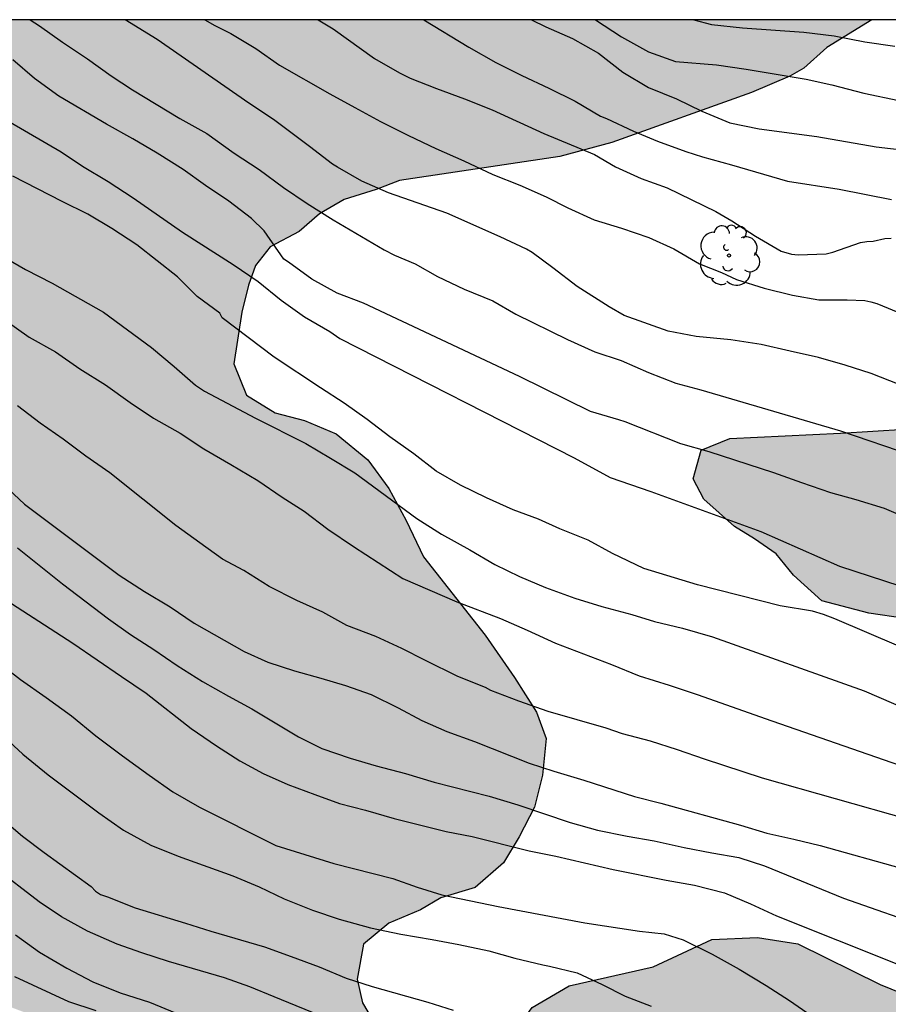
# Model space of a CAD drawing. Units: millimetres. Extents: x 579244 to 579594, y 4796040 to 4796290.
# Drawn here: x 579463 to 579497, y 4796252 to 4796290 of the extents above; entities that cross this region are included whole.
import ezdxf

# ---------------------------------------------------------------- set-up
doc = ezdxf.new("R2010")
doc.units = ezdxf.units.MM
for name, color, linetype in [('010106', 9, 'Continuous'), ('020104', 34, 'Continuous'), ('100106', 63, 'Continuous'), ('100202', 3, 'Continuous'), ('990504', 63, 'Continuous')]:
    doc.layers.add(name, color=color, linetype=linetype)
doc.layers.add('020105', color=24, linetype='Continuous', lineweight=30)

# ---------------------------------------------------------------- blocks, each defined once
blk = doc.blocks.new('ARBOL')
blk.add_circle((0, 0), 0.0587)
for centre, radius, start, end in [((-0.28, 0.855), 0.3, 359.2878, 173.6078), ((0.097, 0.97), 0.21, 23.1565, 160.4665), ((-0.564, 0.381), 0.532, 92.28, 254.58), ((0.438, 0.881), 0.24, 301.578, 139.328), ((-0.091, 0.321), 0.12, 119.14, 310.56), ((0.656, 0.288), 0.443, 319.8556, 114.7656), ((0.819, -0.249), 0.383, 235.5275, 62.0275), ((-0.556, -0.339), 0.555, 142.64, 266.54), ((-0.039, -0.384), 0.21, 189.64, 323.88), ((0.299, -0.624), 0.532, 224.67, 0.24), ((-0.301, -0.676), 0.45, 213.78, 295.32)]:
    blk.add_arc(centre, radius, start, end)

msp = doc.modelspace()

# ---------------------------------------------------------------- hatches: boundary and pattern name
at = {"layer": '990504'}
for points in [[(579409.266, 4796191.092), (579408.922, 4796190.216), (579408.156, 4796188.682), (579407.282, 4796187.123), (579406.702, 4796185.699), (579405.314, 4796183.671), (579405.102, 4796183.024), (579404.387, 4796182.374), (579403.742, 4796182.156), (579402.592, 4796182.437), (579401.727, 4796183.078), (579401.006, 4796183.792), (579400.716, 4796184.293), (579400.069, 4796184.433), (579399.21, 4796183.926), (579398.854, 4796183.422), (579398.93, 4796182.633), (579399.509, 4796181.702), (579399.728, 4796181.058), (579399.519, 4796179.98), (579399.092, 4796179.26), (579399.026, 4796178.182), (579399.317, 4796177.394), (579400.039, 4796176.68), (579400.689, 4796175.894), (579401.482, 4796175.181), (579401.986, 4796174.968), (579402.422, 4796173.965), (579402.64, 4796173.464), (579403.647, 4796173.038), (579404.367, 4796172.612), (579404.946, 4796171.753), (579405.309, 4796170.966), (579405.243, 4796169.96), (579404.889, 4796168.953), (579404.679, 4796167.947), (579404.252, 4796167.299), (579403.321, 4796166.791), (579402.246, 4796166.499), (579401.602, 4796166.064), (579401.105, 4796165.129), (579400.392, 4796164.192), (579397.45, 4796163.961), (579396.516, 4796164.099), (579395.438, 4796164.309), (579394.289, 4796164.446), (579393.21, 4796164.943), (579392.416, 4796165.585), (579391.699, 4796165.581), (579390.695, 4796165.289), (579389.692, 4796164.924), (579388.834, 4796164.346), (579388.048, 4796163.695), (579387.406, 4796162.831), (579386.764, 4796162.038), (579385.905, 4796161.602), (579384.829, 4796161.453), (579383.608, 4796161.59), (579382.672, 4796162.088), (579381.807, 4796162.729), (579381.085, 4796163.658), (579380.434, 4796164.588), (579379.782, 4796165.59), (579379.418, 4796166.593), (579379.248, 4796166.916), (579379.248, 4796167.278), (579379.395, 4796167.573), (579379.843, 4796167.753), (579380.635, 4796168.297), (579381.101, 4796169.127), (579381.209, 4796170.133), (579380.873, 4796170.965), (579379.485, 4796172.365), (579379.395, 4796173.461), (579378.799, 4796174.595), (579377.087, 4796174.987), (579375.479, 4796173.889), (579373.979, 4796173.329), (579373.031, 4796173.365), (579372.029, 4796174.291), (579371.629, 4796175.653), (579371.619, 4796177.395), (579371.145, 4796178.909), (579369.55, 4796179.929), (579367.898, 4796180.541), (579366.482, 4796181.179), (579364.41, 4796181.909), (579358.934, 4796184.467), (579357.494, 4796185.295), (579356.424, 4796186.345), (579354.916, 4796187.405), (579353.412, 4796188.729), (579351.916, 4796189.721), (579350.944, 4796190.289), (579349.782, 4796190.069), (579346.642, 4796188.767), (579344.84, 4796188.361), (579342.792, 4796188.309), (579341.077, 4796188.375), (579339.227, 4796188.693), (579337.955, 4796189.173), (579336.537, 4796190.099), (579335.719, 4796191.545), (579335.453, 4796192.901), (579335.853, 4796194.147), (579335.333, 4796195.063), (579334.055, 4796195.803), (579332.309, 4796196.049), (579330.581, 4796196.149), (579328.765, 4796196.173), (579327.107, 4796196.131), (579325.467, 4796195.979), (579323.823, 4796195.74), (579321.863, 4796195.03), (579318.697, 4796194.066), (579317.177, 4796194.008), (579316.027, 4796194.77), (579316.061, 4796195.956), (579316.753, 4796197.208), (579317.341, 4796198.384), (579317.785, 4796199.7), (579318.599, 4796202.785), (579318.968, 4796204.581), (579319.326, 4796205.771), (579319.304, 4796207.331), (579318.576, 4796208.453), (579317.12, 4796208.699), (579315.398, 4796208.341), (579313.692, 4796208.341), (579312.57, 4796208.577), (579311.278, 4796208.923), (579309.944, 4796209.827), (579309.28, 4796210.889), (579309.574, 4796211.939), (579310.286, 4796213.125), (579311.108, 4796213.985), (579312.214, 4796214.879), (579313.332, 4796215.701), (579314.368, 4796216.647), (579314.864, 4796217.851), (579315.144, 4796219.065), (579315.202, 4796220.185), (579314.974, 4796221.371), (579314.438, 4796222.315), (579313.682, 4796223.139), (579313.244, 4796224.373), (579313.422, 4796225.921), (579314.21, 4796227.435), (579314.926, 4796228.671), (579316.126, 4796230.177), (579317.414, 4796231.023), (579318.654, 4796231.231), (579319.862, 4796230.957), (579321.048, 4796229.821), (579322.016, 4796228.645), (579322.82, 4796227.407), (579323.888, 4796226.515), (579325.088, 4796225.785), (579326.624, 4796225.035), (579328.268, 4796224.823), (579329.666, 4796224.823), (579331.188, 4796224.909), (579332.708, 4796225.516), (579333.52, 4796226.446), (579333.608, 4796227.624), (579333.488, 4796228.628), (579332.638, 4796229.604), (579331.632, 4796230.452), (579330.854, 4796231.466), (579330.09, 4796232.908), (579329.49, 4796233.128), (579328.68, 4796233.092), (579327.8, 4796232.66), (579326.82, 4796231.974), (579325.6, 4796231.734), (579324.46, 4796232.144), (579323.956, 4796232.926), (579323.942, 4796233.68), (579325.34, 4796236.718), (579325.652, 4796238.29), (579325.604, 4796239.758), (579325.6, 4796241.832), (579325.992, 4796243.388), (579327.058, 4796246.928), (579327.208, 4796248.742), (579327.214, 4796250.254), (579327.522, 4796252.19), (579326.6, 4796253.544), (579325.468, 4796253.668), (579323.62, 4796252.21), (579321.328, 4796250.178), (579320.288, 4796249.574), (579319.316, 4796249.132), (579316.121, 4796247.942), (579312.381, 4796246.012), (579310.979, 4796245.158), (579310.947, 4796244.282), (579313.372, 4796242.178), (579313.496, 4796240.896), (579312.648, 4796239.537), (579311.288, 4796238.795), (579310.042, 4796238.203), (579309.132, 4796237.503), (579309.016, 4796236.525), (579309.456, 4796235.661), (579310.244, 4796234.951), (579311.358, 4796234.119), (579312.398, 4796233.007), (579312.772, 4796231.771), (579312.118, 4796230.361), (579310.846, 4796229.239), (579307.524, 4796227.075), (579305.566, 4796226.197), (579303.792, 4796225.775), (579301.848, 4796225.821), (579300.043, 4796226.339), (579298.159, 4796227.261), (579296.437, 4796227.909), (579294.309, 4796228.397), (579292.883, 4796229.169), (579292.107, 4796230.481), (579291.735, 4796231.711), (579291.465, 4796234.501), (579291.671, 4796235.757), (579292.063, 4796237.171), (579292.081, 4796238.615), (579290.925, 4796241.335), (579290.877, 4796243.017), (579291.587, 4796244.179), (579292.725, 4796245.349), (579293.923, 4796245.935), (579295.623, 4796246.305), (579297.009, 4796247.185), (579298.239, 4796248.143), (579299.777, 4796249.679), (579300.483, 4796250.76), (579301.521, 4796253.06), (579301.865, 4796254.592), (579302.049, 4796256.402), (579302.215, 4796260.998), (579302.603, 4796264.834), (579302.839, 4796266.182), (579302.773, 4796267.4), (579302.023, 4796268.514), (579300.863, 4796269.192), (579297.508, 4796270.082), (579296.282, 4796269.952), (579295.176, 4796269.22), (579294.72, 4796268.086), (579295.674, 4796266.596), (579296.513, 4796265.168), (579297.225, 4796263.62), (579297.759, 4796261.726), (579297.973, 4796260.418), (579297.483, 4796258.428), (579296.405, 4796256.684), (579295.091, 4796255.398), (579293.167, 4796254.451), (579291.239, 4796254.185), (579289.375, 4796254.419), (579287.751, 4796254.275), (579286.389, 4796253.265), (579286.509, 4796252.469), (579287.497, 4796251.739), (579288.893, 4796250.919), (579289.723, 4796249.551), (579289.327, 4796248.377), (579287.971, 4796247.003), (579286.305, 4796246.255), (579284.665, 4796245.947), (579283.303, 4796245.109), (579283.047, 4796242.295), (579282.993, 4796240.755), (579282.217, 4796239.395), (579280.955, 4796238.533), (579277.673, 4796238.837), (579275.833, 4796238.045), (579275.449, 4796236.845), (579276.325, 4796236.141), (579277.371, 4796235.383), (579277.983, 4796234.417), (579278.319, 4796233.345), (579278.015, 4796232.039), (579277.349, 4796231.092), (579276.445, 4796230.4), (579274.957, 4796230.158), (579273.635, 4796230.21), (579272.359, 4796230.184), (579270.697, 4796229.638), (579269.695, 4796228.522), (579269.385, 4796227.732), (579269.105, 4796225.46), (579269.201, 4796224.494), (579269.659, 4796223.72), (579270.763, 4796223.268), (579272.217, 4796222.93), (579273.603, 4796222.42), (579274.457, 4796221.65), (579275.243, 4796219.68), (579275.599, 4796217.352), (579275.711, 4796215.932), (579275.631, 4796214.502), (579275.505, 4796213.268), (579274.553, 4796211.222), (579274.593, 4796210.336), (579275.189, 4796209.424), (579275.993, 4796208.772), (579277.091, 4796208.402), (579277.439, 4796208.384), (579278.523, 4796208), (579279.771, 4796207.662), (579280.811, 4796206.938), (579281.955, 4796205.806), (579283.069, 4796204.408), (579283.448, 4796203.456), (579283.546, 4796201.596), (579283.946, 4796199.268), (579283.314, 4796196.682), (579282.234, 4796195.906), (579281.286, 4796195.526), (579280.096, 4796195.248), (579278.846, 4796194.903), (579277.492, 4796194.811), (579276.237, 4796194.837), (579275.155, 4796195.041), (579273.959, 4796195.705), (579273.035, 4796196.735), (579272.557, 4796197.889), (579272.433, 4796199.031), (579272.409, 4796202.036), (579272.149, 4796203.352), (579271.601, 4796204.324), (579270.175, 4796206.04), (579269.889, 4796206.978), (579269.865, 4796207.64), (579269.337, 4796208.15), (579268.469, 4796208.528), (579267.621, 4796208.632), (579267.159, 4796208.646), (579266.043, 4796208.932), (579265.229, 4796209.49), (579263.785, 4796210.64), (579262.407, 4796211.522), (579260.857, 4796212.016), (579259.401, 4796212.348), (579258.153, 4796212.368), (579255.073, 4796212.783), (579253.398, 4796212.849), (579252.204, 4796212.289), (579252.572, 4796211.233), (579253.869, 4796210.201), (579255.431, 4796209.497), (579257.167, 4796208.529), (579258.095, 4796207.145), (579258.249, 4796205.821), (579257.497, 4796204.133), (579256.575, 4796202.755), (579253.785, 4796200.715), (579252.737, 4796199.247), (579253.353, 4796197.425), (579255.057, 4796196.305), (579256.479, 4796196.061), (579258.275, 4796195.287), (579259.147, 4796194.053), (579259.299, 4796193.117), (579259.693, 4796192.613), (579260.557, 4796192.209), (579261.661, 4796192.371), (579263.279, 4796193.069), (579264.495, 4796193.519), (579266.131, 4796193.915), (579267.839, 4796193.813), (579268.951, 4796193.079), (579269.449, 4796191.731), (579269.037, 4796190.165), (579267.657, 4796188.899), (579266.259, 4796187.915), (579265.765, 4796186.557), (579266.919, 4796185.203), (579268.595, 4796184.339), (579272.23, 4796183.877), (579273.9, 4796183.819), (579275.554, 4796184.479), (579276.79, 4796185.651), (579277.368, 4796186.685), (579277.99, 4796189.573), (579278.956, 4796191.739), (579279.514, 4796192.685), (579280.078, 4796193.327), (579281.15, 4796193.838), (579283.008, 4796193.704), (579284.568, 4796192.726), (579286.156, 4796191.434), (579286.714, 4796190.3), (579287.588, 4796188.694), (579290.506, 4796184.517), (579292.12, 4796183.777), (579293.856, 4796183.878), (579295.428, 4796184.612), (579297.008, 4796185.464), (579297.992, 4796186.854), (579297.098, 4796188.466), (579294.452, 4796191.576), (579293.272, 4796193.246), (579292.6, 4796194.716), (579291.648, 4796196.61), (579290.556, 4796199.668), (579290.15, 4796201.396), (579289.482, 4796203.294), (579288.88, 4796205.51), (579288.882, 4796208.162), (579289.316, 4796209.424), (579289.966, 4796210.038), (579291.074, 4796210.632), (579292.458, 4796210.826), (579294.062, 4796210.486), (579295.856, 4796209.296), (579296.448, 4796208.236), (579296.994, 4796207.002), (579297.662, 4796206.136), (579298.918, 4796205.324), (579299.992, 4796205.114), (579301.394, 4796205.24), (579303.544, 4796206.368), (579304.922, 4796206.67), (579307.192, 4796206.638), (579308.894, 4796206.2), (579311.52, 4796204.55), (579312.3, 4796203.606), (579313.296, 4796202.294), (579313.706, 4796200.922), (579313.486, 4796199.68), (579312.698, 4796198.544), (579311.976, 4796197.724), (579311.398, 4796196.802), (579310.858, 4796195.692), (579310.976, 4796195.02), (579312.391, 4796193.374), (579313.665, 4796192.736), (579314.743, 4796191.912), (579315.295, 4796191.188), (579315.645, 4796190.044), (579316.003, 4796189.328), (579317.057, 4796188.866), (579317.913, 4796188.99), (579319.167, 4796189.014), (579322.045, 4796188.578), (579324.423, 4796188.572), (579325.881, 4796188.814), (579327.441, 4796189.146), (579328.687, 4796189.538), (579330.221, 4796189.864), (579331.481, 4796189.966), (579332.953, 4796189.701), (579334.187, 4796189.089), (579337.237, 4796187.021), (579338.463, 4796186.117), (579339.657, 4796185.139), (579340.81, 4796183.899), (579341.976, 4796182.759), (579343.044, 4796181.632), (579344.336, 4796179.33), (579344.12, 4796178.322), (579344.05, 4796177.394), (579343.41, 4796176.352), (579342.952, 4796175.81), (579342.67, 4796175.082), (579342.716, 4796174.364), (579342.926, 4796173.792), (579343.94, 4796173.234), (579345.152, 4796172.984), (579346.484, 4796172.966), (579348.008, 4796172.556), (579349.736, 4796171.958), (579353.214, 4796170.332), (579354.946, 4796169.252), (579356.384, 4796168.208), (579356.908, 4796167.32), (579356.646, 4796166.254), (579355.644, 4796165.574), (579354.66, 4796164.742), (579354.762, 4796163.934), (579355.802, 4796162.922), (579356.612, 4796161.944), (579356.971, 4796160.85), (579356.713, 4796159.62), (579355.839, 4796158.63), (579354.212, 4796158.334), (579352.774, 4796159.42), (579352.254, 4796160.524), (579351.038, 4796161.166), (579349.684, 4796161.62), (579348.506, 4796162.278), (579347.734, 4796163.24), (579346.856, 4796164.108), (579345.766, 4796164.496), (579344.372, 4796164.022), (579343.896, 4796163.14), (579343.884, 4796161.75), (579343.97, 4796160.652), (579343.444, 4796159.33), (579342.31, 4796158.326), (579340.566, 4796158.438), (579339.13, 4796159.536), (579337.764, 4796161.296), (579337.012, 4796162.988), (579334.816, 4796167.646), (579334.236, 4796169.39), (579333.396, 4796171.23), (579332.56, 4796172.594), (579331.218, 4796173.1), (579330.045, 4796173.088), (579328.791, 4796172.17), (579328.591, 4796170.632), (579328.496, 4796168.834), (579328.216, 4796167.276), (579327.496, 4796165.59), (579326.4, 4796163.71), (579325.494, 4796162.272), (579325.52, 4796160.92), (579325.814, 4796160.336), (579327.256, 4796158.996), (579327.93, 4796158.278), (579328.75, 4796157.484), (579329.374, 4796156.783), (579329.526, 4796156.321), (579330.126, 4796155.039), (579330.592, 4796153.699), (579330.934, 4796152.095), (579331.494, 4796151.021), (579331.814, 4796150.273), (579332.71, 4796149.627), (579334.282, 4796149.103), (579336.016, 4796149.097), (579338.256, 4796148.357), (579340.23, 4796148.207), (579342.108, 4796148.938), (579344.034, 4796150.04), (579346.14, 4796150.666), (579347.732, 4796149.998), (579351.355, 4796148.726), (579353.137, 4796148.182), (579354.767, 4796147.17), (579355.978, 4796146.077), (579357.205, 4796144.366), (579357.127, 4796142.057), (579356.292, 4796140.979), (579353.65, 4796140.616), (579349.573, 4796141.097), (579346.096, 4796141.215), (579340.222, 4796141.333), (579336.146, 4796140.136), (579331.234, 4796138.105), (579327.836, 4796138.181), (579325.15, 4796139.085), (579323.994, 4796140.111), (579322.988, 4796141.169), (579321.788, 4796142.717), (579320.966, 4796143.709), (579320.38, 4796143.895), (579319.69, 4796143.387), (579319.068, 4796142.225), (579318.61, 4796140.421), (579318.718, 4796138.543), (579318.718, 4796136.429), (579318.618, 4796135.025), (579317.84, 4796133.121), (579317.024, 4796131.731), (579315.956, 4796130.792), (579314.652, 4796130.31), (579313.32, 4796130.934), (579312.302, 4796132.394), (579312.846, 4796134.016), (579313.912, 4796135.693), (579314.308, 4796137.719), (579313.992, 4796139.381), (579313.682, 4796141.469), (579313.266, 4796142.055), (579312.584, 4796142.401), (579311.508, 4796142.111), (579310.33, 4796141.073), (579308.772, 4796140.037), (579307.232, 4796139.861), (579305.543, 4796140.729), (579304.093, 4796142.161), (579302.957, 4796143.647), (579302.039, 4796145.277), (579300.999, 4796147.605), (579299.861, 4796149.009), (579298.551, 4796150.299), (579297.135, 4796151.291), (579295.465, 4796151.787), (579294.157, 4796151.959), (579293.237, 4796152.141), (579290.521, 4796153.161), (579289.109, 4796154.047), (579287.919, 4796155.387), (579287.325, 4796156.945), (579287.289, 4796158.283), (579288.169, 4796159.829), (579289.709, 4796161.151), (579290.651, 4796162.481), (579291.707, 4796163.615), (579295.545, 4796165.855), (579297.133, 4796167.349), (579299.777, 4796170.525), (579301.231, 4796171.849), (579302.877, 4796173.699), (579304.407, 4796175.317), (579305.725, 4796176.788), (579307.095, 4796177.604), (579307.991, 4796177.754), (579309.111, 4796177.864), (579309.217, 4796178.284), (579308.483, 4796178.89), (579307.549, 4796179.19), (579306.421, 4796179.198), (579305.073, 4796179.268), (579303.299, 4796179.874), (579301.249, 4796179.874), (579299.404, 4796179.748), (579295.046, 4796178.719), (579292.486, 4796177.889), (579290.344, 4796177.063), (579288.91, 4796176.425), (579287.308, 4796175.473), (579286.564, 4796174.621), (579285.866, 4796174.025), (579285.412, 4796173.351), (579285.892, 4796172.637), (579287.924, 4796171.587), (579289.006, 4796170.723), (579289.562, 4796169.491), (579290.366, 4796167.963), (579290.528, 4796166.867), (579289.826, 4796165.871), (579288.472, 4796164.841), (579285.262, 4796163.757), (579283.398, 4796163.271), (579282.16, 4796162.233), (579281.046, 4796161.067), (579280.59, 4796159.849), (579280.152, 4796158.272), (579279.982, 4796157.02), (579280.176, 4796155.478), (579280.724, 4796154.284), (579281.933, 4796152.894), (579283.341, 4796151.776), (579286.873, 4796150.052), (579288.683, 4796148.942), (579290.039, 4796147.79), (579291.509, 4796146.024), (579292.575, 4796144.668), (579293.809, 4796143.28), (579295.151, 4796141.864), (579296.593, 4796140.066), (579297.771, 4796138.856), (579298.815, 4796138.136), (579299.845, 4796137.19), (579301.373, 4796135.94), (579302.436, 4796134.9), (579303.998, 4796133.214), (579305.338, 4796131.95), (579306.49, 4796130.4), (579307.13, 4796129.214), (579307.53, 4796127.706), (579307.53, 4796126.548), (579307.194, 4796125.714), (579305.87, 4796124.93), (579304.612, 4796125.124), (579302.708, 4796126.104), (579301.268, 4796127.36), (579298.348, 4796129.534), (579296.503, 4796130.77), (579294.833, 4796131.63), (579293.221, 4796132.402), (579291.745, 4796133.036), (579290.201, 4796133.406), (579288.779, 4796133.472), (579287.531, 4796133.472), (579286.377, 4796133.924), (579283.591, 4796135.196), (579282.219, 4796135.73), (579279.171, 4796136.862), (579277.601, 4796137.27), (579274.719, 4796137.03), (579273.427, 4796137.128), (579272.287, 4796137.68), (579271.329, 4796138.206), (579270.263, 4796139.186), (579269.22, 4796140.354), (579267.712, 4796140.982), (579266.386, 4796141.36), (579265.284, 4796141.414), (579264.242, 4796141.412), (579261.552, 4796141.292), (579260.256, 4796141.04), (579258.642, 4796141.054), (579257.314, 4796141.128), (579256.556, 4796141.253), (579255.608, 4796141.711), (579254.538, 4796142.619), (579254.124, 4796143.374), (579253.244, 4796144.716), (579252.322, 4796145.134), (579251.182, 4796145.509), (579249.946, 4796145.609), (579248.542, 4796145.421), (579244.45, 4796144.709), (579244.284, 4796144.708), (579244.287, 4796290.233), (579297.822, 4796290.231), (579297.762, 4796290.003), (579296.918, 4796289.105), (579296.138, 4796288.575), (579294.844, 4796287.944), (579291.008, 4796286.384), (579289.464, 4796285.458), (579288.456, 4796284.724), (579287.908, 4796283.936), (579287.914, 4796282.74), (579288.412, 4796281.72), (579289.17, 4796280.988), (579290.376, 4796280.71), (579291.744, 4796280.718), (579293.266, 4796280.996), (579296.15, 4796281.618), (579298.108, 4796281.938), (579299.698, 4796282.148), (579302.91, 4796282.312), (579304.444, 4796282.203), (579306.108, 4796281.361), (579307.111, 4796280.253), (579307.551, 4796279.389), (579307.973, 4796278.082), (579308.291, 4796276.286), (579308.647, 4796275.028), (579308.893, 4796273.848), (579309.485, 4796272.426), (579310.439, 4796270.804), (579311.419, 4796269.312), (579312.485, 4796268.154), (579313.019, 4796266.446), (579313.059, 4796263.008), (579313.811, 4796261.552), (579315.441, 4796260.786), (579317.421, 4796261.148), (579319.563, 4796262.122), (579321.477, 4796263.366), (579323.103, 4796264.852), (579324.567, 4796266.351), (579325.607, 4796267.767), (579325.023, 4796269.083), (579323.491, 4796270.073), (579321.551, 4796271.001), (579319.793, 4796271.767), (579317.873, 4796272.987), (579316.287, 4796274.687), (579315.445, 4796276.185), (579314.925, 4796278.177), (579314.767, 4796280.009), (579315.265, 4796282.611), (579316.293, 4796284.529), (579317.633, 4796286.675), (579319.965, 4796289.181), (579321.026, 4796290.231), (579328.261, 4796290.231), (579328.755, 4796289.811), (579330.035, 4796288.595), (579332.989, 4796286.111), (579334.575, 4796285.287), (579336.511, 4796285.189), (579337.603, 4796285.725), (579338.659, 4796286.959), (579338.805, 4796288.277), (579338.247, 4796289.705), (579337.848, 4796290.231), (579414.879, 4796290.229), (579414.905, 4796289.875), (579415.403, 4796288.853), (579416.325, 4796288.639), (579417.227, 4796289.127), (579417.929, 4796290.229), (579496.621, 4796290.227), (579494.872, 4796289.153), (579493.978, 4796288.341), (579493.424, 4796288.027), (579491.93, 4796287.393), (579486.488, 4796285.447), (579484.471, 4796284.904), (579478.217, 4796283.962), (579477.311, 4796283.614), (579476.063, 4796283.224), (579475.103, 4796282.67), (579474.309, 4796281.984), (579473.179, 4796281.382), (579472.615, 4796280.656), (579472.341, 4796279.89), (579472.075, 4796278.842), (579471.771, 4796276.832), (579472.261, 4796275.602), (579473.381, 4796274.92), (579474.523, 4796274.62), (579475.749, 4796274.098), (579476.99, 4796273.082), (579477.798, 4796271.976), (579478.476, 4796270.718), (579479.156, 4796269.31), (579481.56, 4796266.256), (579482.706, 4796264.612), (579483.554, 4796263.258), (579483.928, 4796262.232), (579483.794, 4796260.802), (579483.474, 4796259.562), (579482.88, 4796258.4), (579482.272, 4796257.392), (579481.168, 4796256.434), (579479.824, 4796256.03), (579479.036, 4796255.552), (579477.8, 4796255.045), (579476.818, 4796254.227), (579476.576, 4796252.851), (579476.774, 4796251.931), (579477.648, 4796250.469), (579478.758, 4796249.091), (579479.376, 4796247.697), (579479.858, 4796245.301), (579479.072, 4796243.105), (579478.184, 4796241.867), (579476.966, 4796240.981), (579475.33, 4796240.401), (579473.752, 4796239.961), (579471.6, 4796240.277), (579469.578, 4796239.861), (579468.034, 4796239.645), (579466.216, 4796239.855), (579463.828, 4796240.529), (579462.2, 4796241.387), (579461.054, 4796242.559), (579461.574, 4796243.963), (579463.24, 4796244.719), (579464.948, 4796245.351), (579466.338, 4796246.283), (579466.938, 4796247.847), (579466.628, 4796249.647), (579465.122, 4796250.995), (579463.016, 4796251.789), (579460.933, 4796252.149), (579459.183, 4796252.115), (579456.823, 4796251.859), (579454.469, 4796251.551), (579451.587, 4796251.011), (579449.483, 4796250.777), (579447.095, 4796250.455), (579445.287, 4796250.127), (579444.515, 4796249.199), (579443.181, 4796247.733), (579441.659, 4796247.23), (579439.891, 4796247.124), (579438.305, 4796248.02), (579437.095, 4796249.182), (579435.703, 4796250.282), (579433.863, 4796250.808), (579432.327, 4796250.794), (579430.545, 4796250.548), (579429.217, 4796250.078), (579427.743, 4796248.804), (579427.465, 4796245.442), (579426.943, 4796244.16), (579426.029, 4796242.76), (579424.777, 4796241.736), (579423.461, 4796241.006), (579422.077, 4796240.54), (579419.917, 4796241.338), (579418.787, 4796242.558), (579418.116, 4796244.134), (579418, 4796245.742), (579418.22, 4796247.526), (579418.204, 4796249.22), (579417.208, 4796250.532), (579415.5, 4796251.148), (579413.228, 4796251.468), (579411.524, 4796251.386), (579410.406, 4796250.692), (579410.54, 4796249.672), (579409.848, 4796248.406), (579407.852, 4796246.454), (579404.818, 4796244.608), (579403.606, 4796243.648), (579402.758, 4796242.578), (579402.496, 4796241.749), (579402.254, 4796240.373), (579402.14, 4796238.257), (579402.49, 4796235.377), (579402.554, 4796233.581), (579402.766, 4796231.809), (579402.834, 4796230.421), (579402.858, 4796229.165), (579402.496, 4796225.717), (579401.946, 4796223.897), (579401.554, 4796222.299), (579400.926, 4796220.453), (579400.39, 4796218.591), (579399.519, 4796216.519), (579398.947, 4796214.391), (579398.681, 4796212.887), (579398.059, 4796210.186), (579397.645, 4796207.896), (579396.915, 4796206.366), (579395.961, 4796204.874), (579394.645, 4796204.116), (579393.059, 4796203.774), (579391.867, 4796203.138), (579391.101, 4796201.83), (579391.595, 4796200.754), (579392.971, 4796199.844), (579394.623, 4796199.35), (579396.477, 4796199.164), (579399.705, 4796198.23), (579400.713, 4796197.408), (579401.697, 4796196.174), (579403.147, 4796195.748), (579404.451, 4796196.524), (579406.143, 4796196.682), (579407.855, 4796195.996), (579408.421, 4796195.168), (579408.841, 4796193.892), (579409.107, 4796192.364), (579409.345, 4796191.648)], [(579594.276, 4796220.289), (579594.276, 4796227.552), (579592.22, 4796230.131), (579590.928, 4796231.515), (579589.812, 4796232.575), (579587.237, 4796234.883), (579585.985, 4796236.267), (579585.221, 4796237.047), (579584.285, 4796237.803), (579583.285, 4796238.339), (579581.413, 4796239.499), (579580.417, 4796240.243), (579578.065, 4796243.035), (579576.825, 4796244.403), (579575.497, 4796245.619), (579574.185, 4796246.667), (579572.861, 4796247.823), (579571.441, 4796248.895), (579569.517, 4796250.491), (579568.433, 4796251.023), (579567.221, 4796251.547), (579566.062, 4796251.727), (579564.878, 4796251.675), (579562.282, 4796250.895), (579561.334, 4796250.799), (579559.89, 4796250.799), (579558.33, 4796251.355), (579557.306, 4796252.227), (579556.206, 4796253.635), (579554.066, 4796256.887), (579553.366, 4796258.543), (579552.686, 4796260.511), (579551.954, 4796262.959), (579551.042, 4796264.507), (579549.046, 4796265.303), (579548.03, 4796265.387), (579547.09, 4796265.711), (579545.914, 4796266.403), (579545.138, 4796267.335), (579544.514, 4796268.419), (579544.151, 4796269.619), (579544.147, 4796270.175), (579544.455, 4796271.007), (579545.167, 4796271.819), (579546.011, 4796272.587), (579548.178, 4796274.118), (579549.03, 4796275.134), (579549.203, 4796276.334), (579549.055, 4796277.49), (579548.247, 4796279.638), (579547.679, 4796281.01), (579546.547, 4796282.51), (579545.271, 4796283.114), (579544.139, 4796283.374), (579541.703, 4796283.378), (579540.955, 4796283.49), (579540.139, 4796284.01), (579539.655, 4796284.954), (579539.387, 4796286.126), (579539.307, 4796287.942), (579539.305, 4796290.226), (579507.455, 4796290.227), (579508.088, 4796289.863), (579510.168, 4796289.031), (579511.636, 4796287.703), (579512.364, 4796286.599), (579513.34, 4796284.587), (579513.44, 4796283.471), (579513.316, 4796282.339), (579513.036, 4796280.855), (579513.248, 4796279.775), (579513.764, 4796278.639), (579513.992, 4796277.539), (579513.544, 4796276.403), (579512.2, 4796275.023), (579511.676, 4796274.087), (579511.232, 4796272.363), (579510.5, 4796271.039), (579509.168, 4796270.363), (579508.028, 4796270.779), (579506.9, 4796271.759), (579506.196, 4796272.639), (579505.396, 4796273.475), (579504.108, 4796274.367), (579502.884, 4796274.891), (579501.184, 4796275.007), (579499.688, 4796274.539), (579497.916, 4796274.284), (579495.4, 4796274.12), (579491.088, 4796273.92), (579489.968, 4796273.468), (579489.66, 4796272.352), (579490.072, 4796271.56), (579491.276, 4796270.484), (579492.048, 4796270.016), (579492.892, 4796269.432), (579493.564, 4796268.592), (579494.672, 4796267.596), (579496.5, 4796267.112), (579497.92, 4796266.912), (579499.728, 4796266.828), (579500.812, 4796266.672), (579502.024, 4796266.232), (579502.596, 4796265.488), (579502.668, 4796264.516), (579502.676, 4796263.356), (579502.867, 4796260.62), (579502.851, 4796258.088), (579502.783, 4796257.048), (579502.611, 4796255.844), (579503.167, 4796254.696), (579503.911, 4796253.564), (579503.935, 4796252.764), (579503.263, 4796251.88), (579501.711, 4796251.756), (579500.235, 4796251.76), (579498.671, 4796251.948), (579496.947, 4796252.644), (579493.736, 4796254.24), (579492.164, 4796254.484), (579490.388, 4796254.4), (579488.104, 4796253.34), (579484.836, 4796252.6), (579483.388, 4796251.752), (579482.66, 4796250.757), (579482.796, 4796249.133), (579483.232, 4796247.817), (579483.856, 4796246.297), (579484.168, 4796245.377), (579484.616, 4796243.669), (579485.108, 4796242.601), (579486.136, 4796241.029), (579486.732, 4796240.289), (579487.835, 4796239.221), (579489.367, 4796238.401), (579492.579, 4796237.401), (579493.887, 4796236.837), (579495.571, 4796235.921), (579496.859, 4796235.397), (579498.503, 4796235.177), (579499.951, 4796235.157), (579501.231, 4796235.157), (579503.267, 4796235.501), (579504.803, 4796236.168), (579505.927, 4796236.712), (579509.371, 4796239.18), (579510.683, 4796239.82), (579511.875, 4796240.28), (579512.895, 4796240.136), (579513.863, 4796239.076), (579514.919, 4796238.408), (579516.283, 4796238.432), (579517.459, 4796238.564), (579518.883, 4796238.56), (579519.871, 4796238.232), (579520.622, 4796237.368), (579520.374, 4796236.32), (579519.698, 4796235.304), (579518.942, 4796234.056), (579518.738, 4796233.204), (579518.998, 4796231.944), (579520.23, 4796231.496), (579523.954, 4796231.496), (579527.378, 4796231.688), (579528.458, 4796231.812), (579530.074, 4796232.304), (579531.326, 4796232.992), (579532.242, 4796233.784), (579532.802, 4796234.908), (579533.63, 4796236.116), (579534.518, 4796236.396), (579535.57, 4796235.64), (579536.35, 4796234.7), (579537.474, 4796233.936), (579539.858, 4796232.668), (579540.506, 4796231.944), (579540.206, 4796231.22), (579539.378, 4796230.488), (579538.402, 4796230.24), (579537.022, 4796229.804), (579536.362, 4796229.396), (579535.174, 4796228.428), (579534.526, 4796228.032), (579533.958, 4796227.096), (579533.766, 4796226.148), (579533.454, 4796224.984), (579532.93, 4796223.896), (579532.318, 4796222.988), (579529.93, 4796220.652), (579528.842, 4796219.676), (579527.902, 4796218.916), (579526.738, 4796217.813), (579526.278, 4796216.997), (579526.282, 4796215.829), (579527.122, 4796214.841), (579528.562, 4796213.989), (579530.39, 4796213.433), (579533.274, 4796213.153), (579534.658, 4796212.505), (579535.93, 4796211.673), (579537.457, 4796211.212), (579538.953, 4796211.236), (579539.781, 4796211.46), (579540.605, 4796211.868), (579541.433, 4796212.34), (579542.349, 4796212.572), (579543.385, 4796212.392), (579544.569, 4796211.468), (579544.893, 4796210.304), (579544.929, 4796208.964), (579545.353, 4796207.624), (579546.057, 4796206.392), (579548.389, 4796203.876), (579549.633, 4796202.864), (579551.113, 4796202.436), (579551.589, 4796202.328), (579554.421, 4796202.256), (579555.953, 4796202.16), (579557.525, 4796201.896), (579559.133, 4796201.524), (579560.329, 4796200.992), (579561.565, 4796200.08), (579563.516, 4796198.204), (579565.488, 4796195.852), (579565.864, 4796194.54), (579565.772, 4796193.26), (579565.84, 4796192.06), (579566.564, 4796191.168), (579567.972, 4796190.732), (579570.7, 4796190.372), (579572.116, 4796190.132), (579572.836, 4796189.672), (579573.02, 4796188.756), (579572.688, 4796188.008), (579572.728, 4796187.032), (579573.868, 4796186.596), (579576.584, 4796186.584), (579578.396, 4796186.304), (579579.464, 4796185.688), (579580.58, 4796184.964), (579581.732, 4796184.756), (579582.62, 4796185.408), (579583.576, 4796186.232), (579584.704, 4796187.052), (579585.596, 4796187.484), (579586.688, 4796187.532), (579587.736, 4796187.46), (579588.847, 4796187.268), (579589.747, 4796187.264), (579591.047, 4796187.324), (579591.723, 4796187.752), (579592.143, 4796188.416), (579592.339, 4796189.424), (579592.339, 4796190.516), (579592.227, 4796192.024), (579591.968, 4796193.232), (579591.632, 4796194.292), (579590.952, 4796195.396), (579590.072, 4796195.94), (579589.06, 4796196.02), (579587.176, 4796196.036), (579586.264, 4796196.448), (579585.144, 4796198.032), (579584.6, 4796199.064), (579584.128, 4796199.852), (579582.736, 4796201.596), (579581.508, 4796202.584), (579579.548, 4796203.688), (579579.008, 4796204.244), (579577.864, 4796204.892), (579576.648, 4796204.92), (579575.62, 4796204.676), (579574.484, 4796204.12), (579573.216, 4796203.864), (579571.92, 4796204.268), (579569.888, 4796205.02), (579568.324, 4796205.464), (579566.629, 4796206.012), (579565.445, 4796206.708), (579563.085, 4796208.592), (579561.905, 4796209.384), (579560.509, 4796209.924), (579559.417, 4796210.292), (579558.473, 4796210.92), (579557.581, 4796212.028), (579557.557, 4796212.88), (579558.137, 4796213.644), (579559.093, 4796213.972), (579560.249, 4796213.968), (579561.625, 4796213.48), (579563.093, 4796212.84), (579564.077, 4796212.212), (579566.029, 4796210.248), (579567.061, 4796209.532), (579568.045, 4796209.164), (579568.977, 4796209.216), (579569.964, 4796209.54), (579570.96, 4796210.076), (579571.988, 4796210.508), (579573.068, 4796210.512), (579574.372, 4796210.46), (579575.964, 4796210.88), (579578.008, 4796212.92), (579578.824, 4796213.476), (579579.676, 4796213.636), (579580.576, 4796213.443), (579581.556, 4796212.615), (579582.504, 4796211.6), (579584.488, 4796208.972), (579585.532, 4796207.716), (579586.316, 4796207.056), (579587.604, 4796206.392), (579588.556, 4796206.272), (579589.908, 4796206.435), (579590.812, 4796206.715), (579591.564, 4796206.775), (579592.244, 4796206.279), (579593.004, 4796205.319), (579594.144, 4796204.479), (579594.276, 4796204.444), (579594.276, 4796210.062), (579593.092, 4796210.727), (579591.732, 4796211.567), (579590.916, 4796212.331), (579589.952, 4796213.499), (579588.728, 4796215.139), (579586.108, 4796217.983), (579582.284, 4796221.287), (579580.908, 4796222.199), (579579.908, 4796222.631), (579578.657, 4796223.039), (579577.041, 4796224.031), (579576.513, 4796224.827), (579575.693, 4796225.815), (579575.021, 4796226.815), (579574.217, 4796227.907), (579573.401, 4796228.327), (579572.229, 4796228.695), (579570.837, 4796228.923), (579569.621, 4796229.071), (579568.517, 4796229.407), (579567.649, 4796230.163), (579566.329, 4796231.731), (579565.445, 4796232.423), (579564.705, 4796233.427), (579564.317, 4796234.163), (579563.737, 4796235.087), (579562.793, 4796235.859), (579561.749, 4796236.187), (579560.437, 4796236.123), (579559.373, 4796235.711), (579557.069, 4796235.143), (579555.933, 4796234.655), (579554.881, 4796234.443), (579553.753, 4796234.603), (579552.566, 4796234.919), (579550.83, 4796235.188), (579549.198, 4796236.236), (579546.718, 4796239.463), (579545.71, 4796240.667), (579544.722, 4796242.099), (579543.162, 4796244.519), (579541.838, 4796245.327), (579540.582, 4796245.555), (579539.614, 4796245.487), (579538.43, 4796245.227), (579537.394, 4796245.42), (579536.414, 4796246.2), (579535.598, 4796246.956), (579534.806, 4796248.143), (579534.23, 4796249.123), (579533.102, 4796250.195), (579531.758, 4796250.815), (579530.619, 4796251.399), (579529.771, 4796252.139), (579528.683, 4796252.899), (579527.691, 4796252.976), (579526.327, 4796252.58), (579524.075, 4796250.924), (579522.243, 4796249.388), (579521.171, 4796248.796), (579519.803, 4796247.672), (579518.995, 4796246.74), (579518.143, 4796246.368), (579517.739, 4796247.136), (579517.471, 4796248.104), (579517.279, 4796249.216), (579517.275, 4796254.648), (579517.439, 4796255.592), (579518.279, 4796256.548), (579519.091, 4796256.916), (579520.151, 4796257.096), (579521.507, 4796257.132), (579523.003, 4796257.351), (579524.519, 4796257.415), (579525.895, 4796257.591), (579528.647, 4796257.423), (579529.871, 4796257.251), (579531.283, 4796256.983), (579532.579, 4796256.935), (579534.031, 4796256.975), (579535.274, 4796257.083), (579536.254, 4796257.083), (579537.506, 4796256.943), (579538.546, 4796256.427), (579539.458, 4796255.699), (579540.338, 4796254.627), (579540.862, 4796253.359), (579540.93, 4796252.123), (579541.162, 4796250.767), (579542.566, 4796249.603), (579543.71, 4796249.371), (579547.182, 4796249.371), (579548.262, 4796248.927), (579549.018, 4796248.087), (579549.53, 4796246.859), (579550.538, 4796244.195), (579551.106, 4796243.019), (579552.026, 4796242.015), (579553.102, 4796241.355), (579554.398, 4796240.951), (579555.558, 4796240.759), (579557.93, 4796240.763), (579559.241, 4796240.931), (579560.209, 4796241.099), (579561.193, 4796241.395), (579562.041, 4796241.967), (579562.789, 4796242.687), (579564.193, 4796244.155), (579564.913, 4796244.599), (579565.805, 4796245.047), (579567.069, 4796245.523), (579567.941, 4796245.415), (579568.853, 4796244.799), (579570.081, 4796243.831), (579571.081, 4796242.815), (579571.861, 4796241.859), (579573.693, 4796239.927), (579574.897, 4796238.967), (579576.265, 4796237.959), (579577.345, 4796236.987), (579581.773, 4796234.739), (579583.133, 4796233.703), (579583.845, 4796232.899), (579585.605, 4796231.043), (579585.932, 4796230.395), (579585.896, 4796229.799), (579585.472, 4796229.159), (579583.585, 4796227.995), (579582.693, 4796227.283), (579582.244, 4796225.799), (579582.708, 4796224.943), (579583.504, 4796224.271), (579584.512, 4796223.747), (579585.848, 4796223.423), (579588.864, 4796223.095), (579591.036, 4796222.539), (579592.672, 4796221.787)]]:
    msp.add_hatch(color=256, dxfattribs=at).paths.add_polyline_path(points)

# ---------------------------------------------------------------- linework, layer by layer
at = {"layer": '010106', "flags": 128}
msp.add_lwpolyline([(579244.282, 4796040.24), (579594.272, 4796040.232), (579594.278, 4796290.225), (579244.287, 4796290.233)], close=True, dxfattribs=at)
at = {"layer": '020104', "flags": 128}
for points, elevation in [([(579463.828, 4796290.228), (579464.197, 4796289.994), (579465.09, 4796289.358), (579466.063, 4796288.703), (579466.982, 4796288.048), (579467.822, 4796287.505), (579469.667, 4796286.379), (579470.708, 4796285.794), (579471.783, 4796285.035), (579472.752, 4796284.393), (579473.704, 4796283.698), (579474.623, 4796283.075), (579475.63, 4796282.434), (579477.623, 4796281.272), (579478.019, 4796281.061), (579478.828, 4796280.72), (579479.697, 4796280.225), (579480.739, 4796279.733), (579481.855, 4796279.277), (579482.749, 4796278.764), (579484.762, 4796277.775), (579485.825, 4796277.297), (579486.853, 4796276.96), (579487.926, 4796276.492), (579488.988, 4796276.07), (579489.963, 4796275.814), (579495.395, 4796274.216), (579498.221, 4796273.258)], 173), ([(579498.778, 4796275.594), (579496.591, 4796276.452), (579495.578, 4796276.776), (579494.543, 4796277.08), (579493.441, 4796277.317), (579492.315, 4796277.582), (579491.131, 4796277.768), (579489.772, 4796277.889), (579488.687, 4796278.105), (579486.971, 4796278.711), (579486.388, 4796279.046), (579485.144, 4796279.839), (579484.199, 4796280.564), (579483.387, 4796281.162), (579483.169, 4796281.294), (579482.147, 4796281.772), (579480.058, 4796282.701), (579477.789, 4796283.483), (579476.758, 4796283.947), (579475.802, 4796284.482), (579475.615, 4796284.604), (579474.719, 4796285.296), (579473.312, 4796286.339), (579472.348, 4796286.977), (579468.772, 4796289.465), (579467.528, 4796290.228)], 172), ([(579470.634, 4796290.228), (579471.03, 4796290.004), (579471.649, 4796289.693), (579472.622, 4796289.115), (579473.548, 4796288.466), (579475.507, 4796287.347), (579476.474, 4796286.808), (579477.479, 4796286.273), (579478.567, 4796285.717), (579479.633, 4796285.22), (579480.723, 4796284.735), (579481.853, 4796284.206), (579482.906, 4796283.793), (579483.936, 4796283.333), (579484.779, 4796282.907), (579485.806, 4796282.442), (579486.867, 4796282.108), (579487.934, 4796281.743), (579488.903, 4796281.313), (579489.904, 4796280.718), (579490.767, 4796280.385), (579491.355, 4796280.116), (579492.426, 4796279.775), (579493.527, 4796279.507), (579494.559, 4796279.318), (579495.66, 4796279.318), (579496.352, 4796279.297), (579496.583, 4796279.246), (579496.817, 4796279.171), (579497.861, 4796278.751)], 171), ([(579479.164, 4796290.227), (579480.922, 4796289.162), (579481.974, 4796288.571), (579482.98, 4796288.062), (579484.04, 4796287.57), (579485.057, 4796287.061), (579486.045, 4796286.474), (579486.287, 4796286.379), (579487.336, 4796285.89), (579488.277, 4796285.505), (579489.375, 4796285.1), (579490.027, 4796284.884), (579491.156, 4796284.575), (579493.341, 4796283.941), (579495.351, 4796283.633), (579497.391, 4796283.23)], 169), ([(579483.357, 4796290.227), (579483.921, 4796289.951), (579484.96, 4796289.499), (579485.966, 4796288.935), (579486.915, 4796288.194), (579487.926, 4796287.597), (579489.011, 4796287.149), (579489.999, 4796286.672), (579491.095, 4796286.209), (579492.23, 4796285.983), (579494.474, 4796285.678), (579496.796, 4796285.283), (579497.908, 4796285.148)], 168), ([(579485.86, 4796290.227), (579486.863, 4796289.568), (579487.924, 4796288.98), (579488.973, 4796288.61), (579490.572, 4796288.479), (579491.728, 4796288.304), (579494.063, 4796287.916), (579495.061, 4796287.692), (579496.31, 4796287.369), (579497.679, 4796287.087)], 167), ([(579489.686, 4796290.227), (579490.372, 4796290.05), (579491.585, 4796289.916), (579493.967, 4796289.753), (579495.15, 4796289.607), (579496.353, 4796289.366), (579497.523, 4796289.196)], 166), ([(579498.113, 4796270.759), (579497.121, 4796271.187), (579496.013, 4796271.531), (579495.027, 4796271.807), (579493.889, 4796272.191), (579492.803, 4796272.579), (579490.279, 4796273.405), (579489.174, 4796273.709), (579487.007, 4796274.562), (579486.771, 4796274.647), (579485.667, 4796274.973), (579482.89, 4796276.339), (579476.817, 4796279.184), (579475.793, 4796279.577), (579474.809, 4796280.125), (579473.899, 4796280.792), (579473.717, 4796280.905), (579472.951, 4796282.009), (579472.454, 4796282.484), (579471.566, 4796283.169), (579470.661, 4796283.774), (579469.79, 4796284.395), (579468.773, 4796285.034), (579467.828, 4796285.597), (579466.8, 4796286.159), (579464.945, 4796287.26), (579464.002, 4796287.944), (579463.15, 4796288.669)], 174), ([(579503.722, 4796263.239), (579495.182, 4796266.888), (579494.744, 4796267.061), (579494.304, 4796267.192), (579493.044, 4796267.404), (579489.826, 4796268.22), (579487.74, 4796268.855), (579486.517, 4796269.436), (579485.572, 4796269.957), (579484.466, 4796270.404), (579483.631, 4796270.77), (579482.646, 4796271.135), (579481.613, 4796271.608), (579480.592, 4796272.104), (579479.645, 4796272.648), (579478.777, 4796273.322), (579477.848, 4796273.987), (579476.961, 4796274.658), (579476.068, 4796275.295), (579475.142, 4796275.889), (579473.334, 4796277.092), (579471.317, 4796278.615), (579471.217, 4796278.798), (579470.343, 4796279.444), (579469.577, 4796280.213), (579467.99, 4796281.461), (579467.012, 4796282.103), (579466.079, 4796282.654), (579465.081, 4796283.144), (579463.152, 4796284.134)], 176), ([(579462.401, 4796281.219), (579463.645, 4796280.503), (579464.691, 4796279.965), (579466.69, 4796278.836), (579468.555, 4796277.458), (579469.441, 4796276.723), (579470.266, 4796275.999), (579470.628, 4796275.758), (579472.612, 4796274.709), (579474.567, 4796273.722), (579475.535, 4796273.153), (579476.479, 4796272.578), (579478.891, 4796270.801), (579479.857, 4796270.191), (579480.957, 4796269.587), (579481.929, 4796269.015), (579482.894, 4796268.547), (579483.907, 4796268.114), (579485.044, 4796267.7), (579486.105, 4796267.372), (579487.265, 4796267.067), (579488.156, 4796266.796), (579489.244, 4796266.527), (579490.416, 4796266.197), (579496.317, 4796264.085), (579506.635, 4796259.641)], 177), ([(579462.893, 4796278.504), (579463.795, 4796277.866), (579464.822, 4796277.296), (579465.764, 4796276.636), (579466.763, 4796276.008), (579467.732, 4796275.324), (579468.638, 4796274.716), (579469.67, 4796274.123), (579470.599, 4796273.515), (579471.649, 4796272.91), (579472.696, 4796272.278), (579473.647, 4796271.629), (579474.501, 4796271.091), (579475.428, 4796270.386), (579476.433, 4796269.708), (579478.355, 4796268.46), (579480.452, 4796267.558), (579482.151, 4796266.904), (579483.188, 4796266.457), (579484.296, 4796265.944), (579486.483, 4796265.115), (579487.552, 4796264.672), (579488.724, 4796264.307), (579489.81, 4796263.947), (579492.727, 4796262.914), (579498.33, 4796260.979)], 178), ([(579498.044, 4796259.083), (579492.364, 4796260.691), (579490.096, 4796261.428), (579489.054, 4796261.793), (579487.996, 4796262.123), (579486.909, 4796262.408), (579486.266, 4796262.637), (579484.01, 4796263.29), (579482.874, 4796263.681), (579481.78, 4796264.096), (579481.566, 4796264.213), (579480.497, 4796264.645), (579479.231, 4796265.269), (579478.31, 4796265.744), (579477.297, 4796266.205), (579476.173, 4796266.64), (579475.236, 4796267.156), (579474.22, 4796267.614), (579473.137, 4796268.159), (579472.158, 4796268.777), (579471.329, 4796269.221), (579470.44, 4796269.854), (579469.512, 4796270.53), (579466.93, 4796272.575), (579465.998, 4796273.234), (579465.11, 4796273.894), (579464.222, 4796274.511), (579463.336, 4796275.191)], 179), ([(579463.334, 4796269.654), (579465.094, 4796268.256), (579466.878, 4796266.9), (579467.742, 4796266.284), (579468.648, 4796265.702), (579469.556, 4796265.082), (579470.547, 4796264.458), (579471.561, 4796263.884), (579472.471, 4796263.392), (579474.289, 4796262.3), (579475.189, 4796261.846), (579476.295, 4796261.462), (579477.311, 4796261.168), (579478.459, 4796260.87), (579479.571, 4796260.536), (579481.711, 4796259.986), (579482.831, 4796259.648), (579484.867, 4796258.966), (579485.927, 4796258.666), (579487.087, 4796258.426), (579488.145, 4796258.244), (579489.305, 4796257.99), (579490.393, 4796257.776), (579491.437, 4796257.594), (579492.435, 4796257.278), (579495.511, 4796256.008), (579498.927, 4796254.823)], 181), ([(579462.426, 4796267.918), (579465.498, 4796265.946), (579467.386, 4796264.642), (579468.35, 4796264.004), (579470.099, 4796262.62), (579471.085, 4796261.948), (579471.993, 4796261.362), (579472.911, 4796260.872), (579473.871, 4796260.446), (579474.915, 4796260.048), (579475.877, 4796259.702), (579476.889, 4796259.436), (579478.007, 4796259.116), (579480.037, 4796258.614), (579481.051, 4796258.414), (579483.277, 4796257.86), (579484.309, 4796257.65), (579486.541, 4796257.124), (579488.611, 4796256.716), (579489.709, 4796256.518), (579490.879, 4796256.216), (579491.889, 4796255.792), (579492.903, 4796255.326), (579500.098, 4796252.46)], 182), ([(579461.486, 4796266.049), (579463.452, 4796264.529), (579464.45, 4796263.833), (579465.436, 4796263.109), (579466.386, 4796262.333), (579467.424, 4796261.551), (579468.463, 4796260.799), (579469.389, 4796260.161), (579470.425, 4796259.561), (579473.403, 4796258.059), (579475.655, 4796257.365), (579477.955, 4796256.774), (579478.903, 4796256.436), (579479.867, 4796256.142), (579482.063, 4796255.694), (579485.435, 4796255.056), (579487.567, 4796254.724), (579488.525, 4796254.622), (579489.275, 4796254.384), (579490.399, 4796253.828), (579491.459, 4796253.246), (579492.501, 4796252.608), (579493.413, 4796252.026), (579494.425, 4796251.33)], 183), ([(579462.668, 4796262.443), (579463.55, 4796261.617), (579464.534, 4796260.817), (579466.505, 4796259.341), (579467.467, 4796258.667), (579468.537, 4796258.073), (579469.599, 4796257.651), (579471.721, 4796256.887), (579472.751, 4796256.459), (579473.721, 4796255.983), (579474.827, 4796255.543), (579475.863, 4796255.191), (579477.087, 4796254.851), (579478.265, 4796254.615), (579479.489, 4796254.407), (579480.531, 4796254.21), (579481.695, 4796253.96), (579482.719, 4796253.67), (579483.805, 4796253.416), (579484.069, 4796253.37), (579485.145, 4796253.108), (579486.121, 4796252.654), (579487.011, 4796252.198), (579488.023, 4796251.808)], 184), ([(579475.407, 4796251.327), (579473.341, 4796252.163), (579472.391, 4796252.565), (579471.399, 4796252.915), (579469.217, 4796253.539), (579468.179, 4796253.885), (579467.223, 4796254.225), (579466.061, 4796254.729), (579465.045, 4796255.287), (579464.183, 4796255.869), (579462.412, 4796257.221)], 186), ([(579463.255, 4796254.587), (579464.193, 4796253.907), (579465.253, 4796253.289), (579466.267, 4796252.757), (579467.343, 4796252.327), (579468.481, 4796251.963), (579469.517, 4796251.527)], 187), ([(579463.215, 4796252.967), (579465.325, 4796251.993), (579466.383, 4796251.639)], 188)]:
    msp.add_lwpolyline(points, dxfattribs=dict(at, elevation=elevation))
at = {"layer": '020105', "flags": 128}
for points, elevation in [([(579457.445, 4796290.228), (579458.249, 4796289.717), (579459.192, 4796289.084), (579460.144, 4796288.371), (579461.075, 4796287.608), (579462.05, 4796286.913), (579463.052, 4796286.244), (579465.035, 4796285.086), (579465.872, 4796284.532), (579466.866, 4796283.932), (579467.843, 4796283.295), (579469.764, 4796281.962), (579471.74, 4796280.698), (579472.709, 4796280.03), (579473.61, 4796279.308), (579474.512, 4796278.655), (579475.51, 4796278.089), (579475.9, 4796277.81), (579485.021, 4796273.164), (579486.426, 4796272.393), (579488.012, 4796271.848), (579492.291, 4796270.298), (579495.364, 4796268.943), (579497.71, 4796268.175)], 175), ([(579475.053, 4796290.228), (579475.636, 4796289.877), (579477.246, 4796288.723), (579478.215, 4796288.165), (579478.64, 4796287.956), (579479.663, 4796287.546), (579480.747, 4796287.156), (579481.833, 4796286.719), (579483.839, 4796285.799), (579485.811, 4796284.986), (579486.634, 4796284.503), (579487.637, 4796284.051), (579488.653, 4796283.683), (579490.54, 4796282.765), (579491.172, 4796282.398), (579492.083, 4796281.801), (579493.091, 4796281.218), (579493.497, 4796281.098), (579493.75, 4796281.077), (579494.841, 4796281.109), (579495.096, 4796281.177), (579496.175, 4796281.552), (579496.422, 4796281.594), (579496.677, 4796281.609), (579497.133, 4796281.705), (579497.374, 4796281.722)], 170), ([(579462.783, 4796272.143), (579463.613, 4796271.361), (579467.299, 4796268.591), (579468.289, 4796267.961), (579469.281, 4796267.359), (579470.225, 4796266.721), (579472.174, 4796265.621), (579473.096, 4796265.209), (579474.13, 4796264.867), (579475.156, 4796264.585), (579476.116, 4796264.291), (579477.112, 4796263.945), (579478.174, 4796263.431), (579479.096, 4796262.933), (579480.058, 4796262.503), (579481.142, 4796262.113), (579483.268, 4796261.271), (579484.226, 4796260.955), (579485.398, 4796260.613), (579487.372, 4796259.967), (579488.398, 4796259.715), (579491.508, 4796258.857), (579492.536, 4796258.549), (579493.582, 4796258.317), (579494.612, 4796258.063), (579497.758, 4796257.187)], 180), ([(579462.731, 4796259.114), (579463.537, 4796258.434), (579464.381, 4796257.792), (579466.208, 4796256.47), (579466.38, 4796256.284), (579466.576, 4796256.154), (579466.842, 4796256.07), (579467.922, 4796255.64), (579469.882, 4796255.042), (579470.868, 4796254.722), (579472.958, 4796254.116), (579474.004, 4796253.744), (579475.088, 4796253.336), (579476.142, 4796252.892), (579477.156, 4796252.574), (579479.328, 4796251.956), (579480.306, 4796251.656)], 185)]:
    msp.add_lwpolyline(points, dxfattribs=dict(at, elevation=elevation))
at = {"layer": '100106', "elevation": 184.09, "flags": 128}
for points in [[(579496.621, 4796290.227), (579494.872, 4796289.153), (579493.978, 4796288.341), (579493.424, 4796288.027), (579491.93, 4796287.393), (579486.488, 4796285.447), (579484.471, 4796284.904), (579478.217, 4796283.962), (579477.311, 4796283.614), (579476.063, 4796283.224), (579475.103, 4796282.67), (579474.309, 4796281.984), (579473.179, 4796281.382), (579472.615, 4796280.656), (579472.341, 4796279.89), (579472.075, 4796278.842), (579471.771, 4796276.832), (579472.261, 4796275.602), (579473.381, 4796274.92), (579474.523, 4796274.62), (579475.749, 4796274.098), (579476.99, 4796273.082), (579477.798, 4796271.976), (579478.476, 4796270.718), (579479.156, 4796269.31), (579481.56, 4796266.256), (579482.706, 4796264.612), (579483.554, 4796263.258), (579483.928, 4796262.232), (579483.794, 4796260.802), (579483.474, 4796259.562), (579482.88, 4796258.4), (579482.272, 4796257.392), (579481.168, 4796256.434), (579479.824, 4796256.03), (579479.036, 4796255.552), (579477.8, 4796255.045), (579476.818, 4796254.227), (579476.576, 4796252.851), (579476.774, 4796251.931), (579477.648, 4796250.469)], [(579497.92, 4796266.912), (579496.5, 4796267.112), (579494.672, 4796267.596), (579493.564, 4796268.592), (579492.892, 4796269.432), (579492.048, 4796270.016), (579491.276, 4796270.484), (579490.072, 4796271.56), (579489.66, 4796272.352), (579489.968, 4796273.468), (579491.088, 4796273.92), (579495.4, 4796274.12), (579497.916, 4796274.284)], [(579498.503, 4796235.177), (579496.859, 4796235.397), (579495.571, 4796235.921), (579493.887, 4796236.837), (579492.579, 4796237.401), (579489.367, 4796238.401), (579487.835, 4796239.221), (579486.732, 4796240.289), (579486.136, 4796241.029), (579485.108, 4796242.601), (579484.616, 4796243.669), (579484.168, 4796245.377), (579483.856, 4796246.297), (579483.232, 4796247.817), (579482.796, 4796249.133), (579482.66, 4796250.757), (579483.388, 4796251.752), (579484.836, 4796252.6), (579488.104, 4796253.34), (579490.388, 4796254.4), (579492.164, 4796254.484), (579493.736, 4796254.24), (579496.947, 4796252.644), (579498.671, 4796251.948)]]:
    msp.add_lwpolyline(points, dxfattribs=at)

# ---------------------------------------------------------------- block references
at = {"layer": '100202', "rotation": 359.9987685839998}
msp.add_blockref('ARBOL', (579491.056, 4796281.047, 176.124), dxfattribs=at)

doc.saveas('drawing.dxf')
